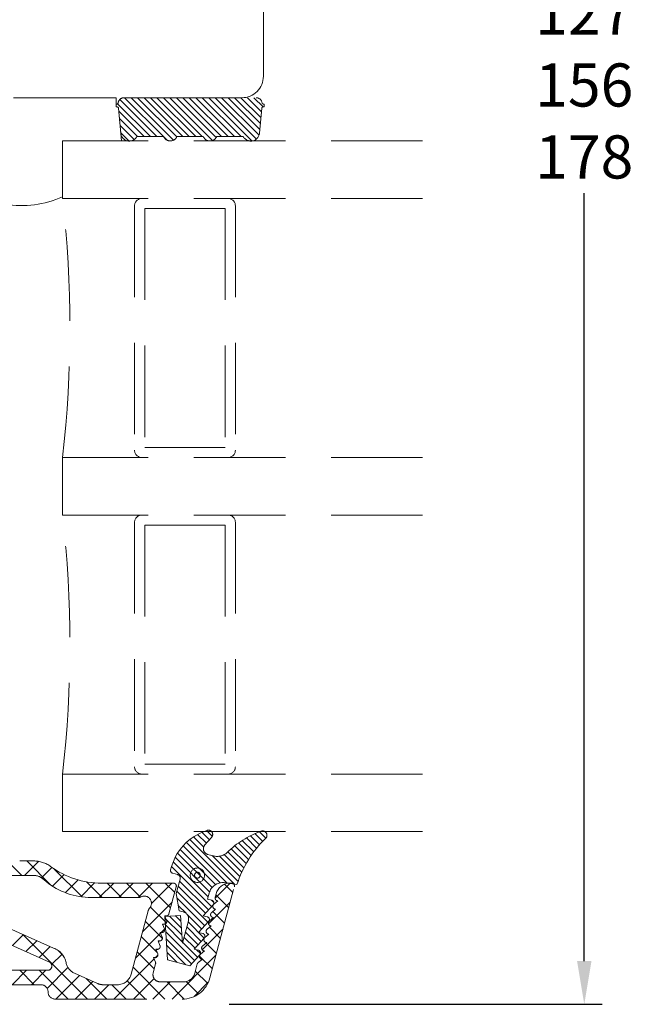
# Model space of a CAD drawing. Units: millimetres. Extents: x 0 to 840, y 0 to 594.
# Drawn here: x 251 to 293, y 134 to 203 of the extents above; entities that cross this region are included whole.
import ezdxf

# ---------------------------------------------------------------- set-up
doc = ezdxf.new("R2010")
doc.units = ezdxf.units.MM
doc.linetypes.add('DASHED2', pattern=[9.525, 6.35, -3.175])
doc.layers.add('MÅL', color=7, linetype='Continuous', lineweight=13)
doc.layers.add('STIBLET LINIE', color=4, linetype='DASHED2', lineweight=25)
doc.styles.get("Standard").update_dxf_attribs({"font": 'italict.shx'})
doc.dimstyles.new('ISO-25', dxfattribs={"dimtxt": 3, "dimasz": 3, "dimexe": 1.25, "dimexo": 0.625, "dimtad": 0, "dimtih": 1, "dimtoh": 1, "dimdec": 1, "dimzin": 9, "dimtxsty": 'Standard', "dimcen": 3, "dimadec": 0, "dimazin": 0, "dimtfac": 1, "dimtdec": 1, "dimtmove": 0, "dimatfit": 3, "dimfxl": 1, "dimarcsym": 0})

# ---------------------------------------------------------------- blocks, each defined once
blk = doc.blocks.new('*D10')
at = {"layer": 'Defpoints', "color": 0, "transparency": 16777216}
for p in [(264.772, 261.425), (264.772, 134.425), (290.063, 134.425)]:
    blk.add_point(p, dxfattribs=at)
at = {"layer": 'MÅL', "color": 0, "lineweight": -2, "transparency": 16777216}
for p, q in [((265.397, 261.425), (291.313, 261.425)), ((290.063, 258.425), (290.063, 205.05)), ((290.063, 137.425), (290.063, 190.8)), ((265.397, 134.425), (291.313, 134.425))]:
    blk.add_line(p, q, dxfattribs=at)
at = {"layer": 'MÅL', "color": 0, "transparency": 16777216}
for points in [[(289.563, 258.425), (290.563, 258.425), (290.063, 261.425)], [(289.563, 137.425), (290.563, 137.425), (290.063, 134.425)]]:
    blk.add_solid(points, dxfattribs=at)
at = {"layer": 'MÅL', "color": 0, "transparency": 16777216, "insert": (290.063, 197.925), "char_height": 3, "attachment_point": 5}
blk.add_mtext('127\\P156\\P178', dxfattribs=at)

msp = doc.modelspace()

# ---------------------------------------------------------------- linework, layer by layer
at = {"layer": 'STIBLET LINIE', "lineweight": 9}
for p, q in [((267.772, 198.925), (267.772, 258.425)), ((266.272, 197.425), (240.022, 197.425)), ((257.544, 197.425), (249.822, 197.425)), ((257.544, 196.79), (257.544, 197.425)), ((258.078, 197.425), (267.278, 197.425)), ((257.544, 196.99), (257.544, 196.79)), ((257.582, 196.99), (257.544, 196.99)), ((257.606, 196.79), (257.544, 196.79)), ((257.606, 196.79), (257.544, 196.79)), ((257.904, 194.425), (257.705, 196.699)), ((257.857, 194.965), (257.705, 196.699)), ((267.651, 196.699), (267.499, 194.965)), ((267.751, 196.79), (267.822, 196.79)), ((267.774, 196.99), (267.822, 196.99)), ((267.822, 196.99), (267.822, 196.79)), ((278.822, 194.425), (253.822, 194.425)), ((253.822, 194.425), (253.822, 190.425)), ((253.822, 194.425), (253.822, 190.425)), ((257.904, 194.425), (253.822, 194.425)), ((253.822, 194.425), (253.822, 190.552)), ((260.839, 194.73), (258.981, 194.729)), ((263.597, 194.729), (261.759, 194.729)), ((266.375, 194.729), (264.518, 194.73)), ((278.822, 190.425), (253.822, 190.425)), ((258.822, 189.925), (258.822, 172.925)), ((259.522, 189.725), (259.522, 173.125)), ((265.122, 189.725), (259.522, 189.725)), ((265.122, 189.725), (265.122, 173.125)), ((265.822, 189.925), (265.822, 172.925)), ((265.122, 173.125), (259.522, 173.125)), ((278.822, 172.425), (253.822, 172.425)), ((253.822, 172.425), (253.822, 168.425)), ((278.822, 168.425), (253.822, 168.425)), ((258.822, 167.925), (258.822, 150.925)), ((259.522, 167.725), (259.522, 151.125)), ((265.122, 167.725), (259.522, 167.725)), ((265.122, 167.725), (265.122, 151.125)), ((265.822, 167.925), (265.822, 150.925)), ((265.122, 151.125), (259.522, 151.125)), ((278.822, 150.425), (253.822, 150.425)), ((253.822, 150.425), (253.822, 146.425)), ((278.822, 146.425), (253.822, 146.425)), ((264.182, 146.041), (263.686, 145.481)), ((250.839, 144.386), (251.807, 144.386)), ((263.896, 144.846), (264.304, 144.737)), ((246.684, 143.386), (251.791, 143.386)), ((252.421, 143.163), (252.67, 142.961)), ((261.811, 143.438), (261.467, 143.53)), ((261.716, 142.117), (261.987, 143.132)), ((256.526, 142.846), (261.523, 142.846)), ((261.211, 140.711), (261.716, 142.594)), ((264.058, 136.268), (265.753, 142.594)), ((265.934, 142.742), (265.055, 142.884)), ((265.449, 142.846), (265.56, 142.846)), ((255.817, 141.846), (259.057, 141.846)), ((261.914, 140.925), (261.716, 142.117)), ((264.001, 142.147), (263.892, 141.741)), ((263.892, 141.741), (264.182, 141.664)), ((264.419, 141.865), (264.483, 142.105)), ((264.277, 141.335), (263.582, 140.582)), ((264.453, 141.027), (264.178, 140.811)), ((264.609, 141.607), (264.333, 141.391)), ((264.453, 141.027), (264.405, 141.04)), ((264.609, 141.607), (264.56, 141.62)), ((259.766, 140.921), (258.589, 136.527)), ((260.918, 140.536), (262.016, 140.607)), ((260.918, 140.582), (260.966, 140.569)), ((260.918, 140.582), (261.048, 140.257)), ((261.114, 137.516), (260.918, 140.536)), ((262.203, 140.848), (261.914, 140.925)), ((262.016, 140.607), (262.14, 138.68)), ((263.582, 140.582), (263.872, 140.504)), ((264.298, 140.448), (264.023, 140.232)), ((264.298, 140.448), (264.25, 140.461)), ((253.192, 138.324), (249.662, 139.896)), ((260.762, 140.003), (260.811, 139.99)), ((260.762, 140.003), (260.893, 139.678)), ((262.14, 138.68), (262.557, 140.236)), ((263.967, 140.176), (263.271, 139.423)), ((264.143, 139.868), (263.868, 139.652)), ((264.143, 139.868), (264.095, 139.881)), ((252.899, 137.36), (249.217, 139)), ((260.607, 139.423), (260.655, 139.41)), ((260.607, 139.423), (260.738, 139.098)), ((263.656, 139.016), (262.961, 138.264)), ((263.271, 139.423), (263.561, 139.345)), ((263.988, 139.289), (263.712, 139.073)), ((263.988, 139.289), (263.939, 139.302)), ((260.297, 138.264), (260.345, 138.251)), ((260.297, 138.264), (260.427, 137.939)), ((260.452, 138.844), (260.5, 138.831)), ((260.452, 138.844), (260.582, 138.519)), ((262.961, 138.264), (263.25, 138.186)), ((263.832, 138.709), (263.557, 138.493)), ((263.832, 138.709), (263.784, 138.722)), ((260.141, 137.684), (260.19, 137.672)), ((260.141, 137.684), (260.272, 137.36)), ((263.346, 137.857), (262.65, 137.105)), ((263.522, 137.55), (263.246, 137.334)), ((263.677, 138.13), (263.402, 137.913)), ((263.522, 137.55), (263.473, 137.563)), ((263.677, 138.13), (263.629, 138.142)), ((260.114, 136.615), (260.279, 137.233)), ((262.65, 137.105), (261.114, 137.516)), ((263.003, 136.579), (263.177, 137.228)), ((252.777, 136.786), (249.957, 136.786)), ((256.24, 135.872), (254.639, 136.585)), ((252.311, 135.786), (250.257, 135.786)), ((256.647, 135.786), (257.623, 135.786)), ((262.23, 135.986), (260.597, 135.986)), ((253.311, 134.786), (262.126, 134.786))]:
    msp.add_line(p, q, dxfattribs=at)
at = {"layer": 'STIBLET LINIE', "linetype": 'Continuous', "lineweight": 9}
for p, q in [((260.377, 194.73), (257.797, 197.31)), ((260.826, 194.73), (258.131, 197.425)), ((261.526, 194.479), (258.58, 197.425)), ((261.748, 194.705), (259.029, 197.425)), ((262.174, 194.729), (259.478, 197.425)), ((262.623, 194.729), (259.927, 197.425)), ((263.072, 194.729), (260.376, 197.425)), ((263.521, 194.729), (260.825, 197.425)), ((264.24, 194.459), (261.274, 197.425)), ((264.484, 194.664), (261.723, 197.425)), ((264.867, 194.73), (262.172, 197.425)), ((265.316, 194.73), (262.621, 197.425)), ((265.765, 194.73), (263.07, 197.425)), ((266.215, 194.729), (263.519, 197.425)), ((266.972, 194.421), (263.968, 197.425)), ((267.286, 194.556), (264.417, 197.425)), ((267.469, 194.822), (264.866, 197.425)), ((267.522, 195.218), (265.315, 197.425)), ((267.558, 195.631), (265.764, 197.425)), ((267.594, 196.044), (266.213, 197.425)), ((267.63, 196.457), (266.662, 197.425)), ((267.746, 196.79), (267.111, 197.425)), ((259.928, 194.73), (257.645, 197.012)), ((259.479, 194.729), (257.724, 196.485)), ((259.031, 194.729), (257.767, 195.993)), ((258.791, 194.52), (257.81, 195.501)), ((258.444, 194.417), (257.853, 195.009)), ((261.081, 194.475), (260.849, 194.707)), ((264.221, 146.106), (263.825, 146.503)), ((265.761, 142.77), (262.658, 145.873)), ((263.62, 145.36), (262.918, 146.062)), ((263.809, 145.62), (263.198, 146.231)), ((264.02, 145.858), (263.5, 146.379)), ((267.103, 145.021), (266.306, 145.818)), ((267.299, 145.274), (266.586, 145.986)), ((267.504, 145.517), (266.879, 146.143)), ((267.719, 145.751), (267.184, 146.286)), ((267.942, 145.977), (267.504, 146.415)), ((264.444, 142.74), (261.992, 145.192)), ((264.766, 142.868), (262.195, 145.438)), ((265.226, 142.857), (262.417, 145.665)), ((266.572, 144.204), (265.535, 145.241)), ((266.739, 144.486), (265.781, 145.445)), ((266.916, 144.758), (266.037, 145.637)), ((250.986, 143.386), (249.673, 144.699)), ((253.011, 142.708), (251.333, 144.386)), ((264.035, 142.251), (261.645, 144.641)), ((264.202, 142.533), (261.808, 144.927)), ((266.01, 142.97), (264.221, 144.759)), ((266.134, 143.296), (264.715, 144.714)), ((266.269, 143.609), (265.049, 144.829)), ((266.415, 143.912), (265.301, 145.026)), ((251.173, 143.386), (252.144, 144.357)), ((252.349, 143.216), (253.073, 143.939)), ((255.179, 141.887), (253.241, 143.825)), ((264.17, 141.218), (261.387, 144.002)), ((263.935, 141.902), (261.504, 144.333)), ((253.118, 142.637), (253.921, 143.441)), ((254.011, 142.184), (254.899, 143.071)), ((255.076, 141.901), (256.04, 142.866)), ((256.567, 141.846), (255.474, 142.939)), ((256.368, 141.846), (257.368, 142.846)), ((257.914, 141.846), (256.914, 142.846)), ((257.715, 141.846), (258.715, 142.846)), ((259.23, 141.877), (258.261, 142.846)), ((259.062, 141.846), (260.062, 142.846)), ((261.324, 141.131), (259.608, 142.846)), ((259.993, 141.43), (261.409, 142.846)), ((261.608, 142.193), (260.955, 142.846)), ((263.739, 140.752), (261.854, 142.636)), ((263.954, 140.985), (261.949, 142.99)), ((264.412, 141.808), (265.45, 142.846)), ((265.647, 142.196), (265.071, 142.772)), ((263.918, 140.123), (261.76, 142.282)), ((263.702, 139.89), (261.764, 141.829)), ((264.326, 141.511), (264.17, 141.667)), ((265.362, 141.133), (264.464, 142.032)), ((259.377, 139.467), (261.427, 141.517)), ((261.031, 140.076), (259.92, 141.187)), ((262.395, 140.748), (261.853, 141.29)), ((263.958, 140.007), (265.463, 141.513)), ((262.104, 139.243), (260.926, 140.421)), ((262.073, 139.723), (261.239, 140.557)), ((262.042, 140.203), (261.661, 140.584)), ((263.487, 139.656), (262.457, 140.686)), ((265.077, 140.071), (264.267, 140.881)), ((260.751, 139.009), (259.57, 140.19)), ((260.665, 139.408), (260.903, 139.646)), ((262.135, 138.763), (260.957, 139.941)), ((263.451, 138.794), (262.441, 139.804)), ((263.666, 139.028), (262.536, 140.158)), ((263.518, 138.22), (264.97, 139.672)), ((264.793, 139.009), (264.025, 139.776)), ((250.331, 138.503), (251.088, 139.261)), ((255.545, 134.786), (251.055, 139.276)), ((258.883, 137.627), (260.628, 139.371)), ((260.396, 138.018), (259.286, 139.127)), ((262.983, 137.466), (260.988, 139.461)), ((262.768, 137.232), (261.019, 138.981)), ((263.02, 138.328), (262.252, 139.095)), ((263.235, 138.561), (262.346, 139.45)), ((251.263, 138.088), (252.02, 138.846)), ((252.195, 137.673), (252.953, 138.431)), ((262.372, 137.179), (261.05, 138.501)), ((263.199, 137.699), (262.157, 138.741)), ((264.508, 137.946), (263.783, 138.671)), ((253.058, 137.19), (253.785, 137.916)), ((253.855, 137.822), (253.513, 138.165)), ((257.39, 134.786), (260.183, 137.58)), ((260.185, 136.881), (259.001, 138.065)), ((260.271, 137.667), (260.439, 137.835)), ((261.758, 137.344), (261.081, 138.021)), ((261.145, 137.508), (261.112, 137.541)), ((261.431, 134.786), (264.477, 137.832)), ((263.395, 137.953), (263.128, 138.219)), ((264.223, 136.884), (263.327, 137.781)), ((252.747, 135.531), (254.193, 136.977)), ((260.933, 134.786), (258.716, 137.003)), ((250.308, 135.786), (251.308, 136.786)), ((251.851, 135.786), (250.851, 136.786)), ((251.655, 135.786), (252.655, 136.786)), ((254.198, 134.786), (252.198, 136.786)), ((253.349, 134.786), (254.991, 136.429)), ((256.892, 134.786), (255.456, 136.221)), ((258.737, 134.786), (260.172, 136.221)), ((263.899, 135.861), (263.04, 136.72)), ((254.696, 134.786), (255.923, 136.014)), ((256.043, 134.786), (257.043, 135.786)), ((258.239, 134.786), (257.239, 135.786)), ((259.586, 134.786), (258.311, 136.061)), ((260.084, 134.786), (261.284, 135.986)), ((262.275, 134.792), (261.08, 135.986)), ((263.269, 135.144), (262.407, 136.006)), ((262.96, 134.968), (263.944, 135.952))]:
    msp.add_line(p, q, dxfattribs=at)
at = {"layer": 'STIBLET LINIE', "lineweight": 9}
for radius in [0.5, 0.2]:
    msp.add_circle((263.187, 143.398), radius, dxfattribs=at)
for centre, radius, start, end in [((266.272, 198.925), 1.5, 270, 0), ((257.582, 197.09), 0.1, 270, 352.51449), ((258.078, 197.025), 0.4, 90, 172.51449), ((267.278, 197.025), 0.4, 7.48551, 90), ((267.774, 197.09), 0.1, 187.48551, 270), ((257.606, 196.69), 0.1, 5, 90), ((257.606, 196.69), 0.1, 5, 90), ((267.751, 196.69), 0.1, 90, 175), ((258.455, 195.017), 0.6, 185, 270), ((258.455, 195.017), 0.6, 270, 331.3053), ((261.299, 194.925), 0.5, 202.93176, 336.97839), ((264.057, 194.925), 0.5, 203.02161, 337.10042), ((266.902, 195.017), 0.6, 208.6947, 270), ((266.902, 195.017), 0.6, 270, 355), ((250.929, 196.956), 7.028, 260.94146, 294.31444), ((173.072, 181.425), 81.25, 353.64034, 6.35966), ((259.322, 189.925), 0.5, 90, 180), ((265.322, 189.925), 0.5, 0, 90), ((259.322, 172.925), 0.5, 180, 270), ((265.322, 172.925), 0.5, 270, 0), ((173.072, 159.425), 81.25, 353.64034, 6.35966), ((259.322, 167.925), 0.5, 90, 180), ((265.322, 167.925), 0.5, 0, 90), ((259.322, 150.925), 0.5, 180, 270), ((265.322, 150.925), 0.5, 270, 0), ((265.01, 142.908), 3.785, 108.06477, 166.7698), ((263.947, 146.227), 0.3, 321.59284, 111.48326), ((269.746, 140.42), 6.4, 109.57421, 134.63677), ((267.715, 146.173), 0.3, 315.74125, 112.16823), ((273.349, 140.378), 7.782, 134.13471, 162.31755), ((264, 145.233), 0.4, 141.5772, 255.01587), ((251.807, 142.386), 2, 53.85239, 90), ((264.563, 145.703), 1, 255.00027, 313.29142), ((256.526, 148.846), 6, 233.85239, 270), ((261.519, 143.723), 0.2, 165.23043, 254.99993), ((251.791, 142.386), 1, 50.98721, 90), ((261.746, 143.196), 0.25, 344.97782, 74.98342), ((255.817, 146.846), 5, 230.98721, 270), ((261.523, 142.646), 0.2, 345, 90), ((264.967, 141.888), 1, 84.98154, 165.0168), ((265.449, 141.846), 1, 90, 164.99987), ((265.56, 142.646), 0.2, 345, 90), ((259.057, 142.346), 0.5, 270, 295.84193), ((259.493, 141.446), 0.5, 319.15808, 115.84193), ((264.13, 141.47), 0.2, 317.25969, 75.02294), ((264.612, 141.813), 0.2, 164.99987, 255), ((260.249, 140.792), 0.5, 139.15808, 165.00001), ((264.457, 141.233), 0.2, 128.13023, 255), ((261.018, 140.762), 0.2, 255, 345), ((262.074, 140.365), 0.5, 345.01114, 75), ((263.82, 140.311), 0.2, 317.25969, 75.02352), ((264.302, 140.654), 0.2, 128.13023, 255), ((260.707, 139.603), 0.2, 255, 21.8699), ((260.863, 140.183), 0.2, 255, 21.8699), ((263.991, 139.495), 0.2, 128.13023, 255), ((264.146, 140.074), 0.2, 128.13023, 255), ((260.552, 139.024), 0.2, 255, 21.8699), ((263.509, 139.152), 0.2, 317.25969, 75.02409), ((263.836, 138.915), 0.2, 128.13023, 255), ((252.777, 137.086), 1.306, 10.31681, 71.46745), ((260.397, 138.444), 0.2, 255, 21.8699), ((263.68, 138.336), 0.2, 128.13023, 255), ((260.241, 137.865), 0.2, 255, 21.8699), ((263.199, 137.993), 0.2, 317.25969, 75.0218), ((263.525, 137.756), 0.2, 128.13023, 255), ((252.777, 137.086), 0.3, 270, 66.00049), ((255.046, 137.499), 1, 190.31681, 246.00049), ((260.086, 137.285), 0.2, 345.00005, 21.8699), ((263.37, 137.177), 0.2, 128.13023, 165.00002), ((257.623, 136.786), 1, 270, 345.00001), ((260.597, 136.486), 0.5, 165.00005, 270), ((262.126, 136.786), 2, 270, 345), ((262.23, 136.786), 0.8, 270, 345.00002), ((252.311, 135.286), 0.5, 0, 90), ((256.647, 136.786), 1, 246.00049, 270), ((253.311, 135.286), 0.5, 180, 270)]:
    msp.add_arc(centre, radius, start, end, dxfattribs=at)

# ---------------------------------------------------------------- dimensions: what is measured, and where the dimension line sits
at = {"layer": 'MÅL'}
dim = msp.add_linear_dim(base=(290.063, 134.425), p1=(264.772, 261.425), p2=(264.772, 134.425), angle=90, text='<>\\P156\\P178', dimstyle='ISO-25', dxfattribs=at)
dim.commit()
dim.dimension.update_dxf_attribs({"geometry": '*D10', "text_midpoint": (290.063, 197.925)})

doc.saveas('drawing.dxf')
